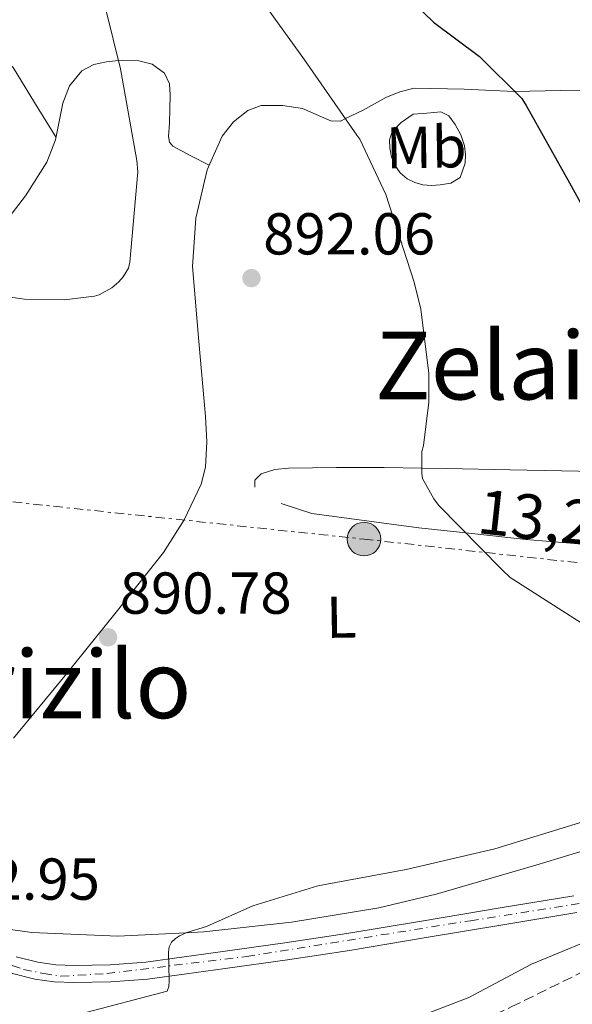
# Model space of a CAD drawing. Units: metres. Extents: x 627573 to 631018, y 4748123 to 4750500.
# Drawn here: x 629011 to 629105, y 4749318 to 4749485 of the extents above; entities that cross this region are included whole.
import ezdxf
from ezdxf.enums import TextEntityAlignment as Align

# ---------------------------------------------------------------- set-up
doc = ezdxf.new("R2010")
doc.units = ezdxf.units.M
doc.header["$MEASUREMENT"] = 0
for name, pattern in [('DGN Style 3', [2.435891, 1.739922, -0.695969]), ('DGN Style 4', [2.785615, 1.391938, -0.695969, 0.00174, -0.695969]), ('DGN Style 5', [1.217945, 0.521977, -0.695969]), ('DGN Style 7', [3.479844, 1.56593, -0.695969, 0.521977, -0.695969])]:
    doc.linetypes.add(name, pattern=pattern)
for name, color, linetype, lineweight in [('Barranco lineal no visto', 142, 'DGN Style 5', 0), ('Cota de punto acotado terreno', 7, 'Continuous', 0), ('Curva de nivel directora', 30, 'Continuous', 30), ('Curva de nivel intermedia', 30, 'Continuous', 0), ('Eje pista sin pavimentar', 7, 'DGN Style 4', 0), ('Etiqueta de uso rústico', 92, 'Continuous', 0), ('Línea de cambio de uso (parcela vista)', 92, 'Continuous', 0), ('Línea de pista sin pavimentar', 7, 'Continuous', 0), ('Línea eléctrica', 6, 'DGN Style 7', 0), ('Pista sin pavimentar', 9, 'Continuous', 0), ('Poste tendido eléctrico', 7, 'Continuous', 0), ('Punto acotado terreno (símbolo)', 7, 'Continuous', 0), ('Tensión línea eléctrica', 7, 'Continuous', 0), ('Texto de rotulación de espacio menor sin especificar', 7, 'Continuous', 0), ('Texto de Área (paraje) menor', 7, 'Continuous', 0), ('Torre eléctrica', 7, 'Continuous', 0), ('Zona arbolada', 92, 'DGN Style 3', 0)]:
    doc.layers.add(name, color=color, linetype=linetype, lineweight=lineweight)
doc.styles.add('Style-Arial', font='arial.ttf')

# ---------------------------------------------------------------- blocks, each defined once
blk = doc.blocks.new('5PATER')
at = {"layer": 'Barranco lineal no visto', "linetype": 'Continuous', "lineweight": 0}
h = blk.add_hatch(color=51, dxfattribs=at)
edge = h.paths.add_edge_path()
edge.add_ellipse((0, 0), major_axis=(-0.11, -0.111), ratio=0.999422, start_angle=0, end_angle=360)
blk = doc.blocks.new('5PELE')
at = {"layer": 'Torre eléctrica', "linetype": 'Continuous', "lineweight": 0}
h = blk.add_hatch(color=9, dxfattribs=at)
edge = h.paths.add_edge_path()
edge.add_arc((0, 0), 0.285, 0, 360)
at = {"layer": 'Torre eléctrica', "color": 252, "linetype": 'Continuous', "lineweight": 0}
blk.add_circle((0, 0), 0.285, dxfattribs=at)

msp = doc.modelspace()

# ---------------------------------------------------------------- linework, layer by layer
at = {"layer": 'Curva de nivel directora', "color": 30, "linetype": 'Continuous', "lineweight": 30, "elevation": 900, "flags": 128}
msp.add_lwpolyline([(629078.27, 4749487.63), (629081.46, 4749484.56), (629089.24, 4749478.72), (629096.44, 4749471.6), (629097.16, 4749470.43), (629104.5, 4749457.28), (629111.78, 4749444.1)], dxfattribs=at)
at = {"layer": 'Curva de nivel intermedia', "color": 30, "linetype": 'Continuous', "lineweight": 0, "flags": 128}
for points, elevation in [([(629024.66, 4749491.54), (629028.32, 4749476.65), (629031.14, 4749461.11), (629031.3, 4749459.19), (629029.94, 4749443.84), (629029.73, 4749442.84), (629028.78, 4749441.36), (629028.06, 4749440.49), (629026.9, 4749439.49), (629024.7, 4749438.33), (629023.93, 4749438.07), (629018.8, 4749437.44), (629012.05, 4749437.57), (629006.1, 4749438.43)], 890), ([(629050.8, 4749490.38), (629059.58, 4749478.17), (629068.46, 4749465.41), (629068.97, 4749464.69), (629073.35, 4749455.33), (629078.14, 4749440.45), (629079.32, 4749435.85), (629080.67, 4749424.99), (629080.67, 4749420.13), (629079.73, 4749412.78), (629079.45, 4749411.71), (629079.45, 4749407.98), (629079.56, 4749407.16), (629081.49, 4749403.7), (629082.3, 4749402.61), (629093.05, 4749391.72), (629094.46, 4749390.37), (629107.31, 4749382.15)], 895), ([(629021.64, 4749316.34), (629036.27, 4749320.19), (629036.56, 4749321.01), (629036.59, 4749321.87), (629036.59, 4749322.11), (629036.5, 4749326.84), (629036.61, 4749327.7), (629037.01, 4749328.49), (629037.65, 4749329.15), (629038.38, 4749329.61), (629039.59, 4749330.17), (629042.95, 4749331.19), (629050.77, 4749334.69), (629061.81, 4749338.06), (629076.79, 4749340.81), (629091.83, 4749344.36), (629106.93, 4749348.96)], 890), ([(629073.19, 4749313.65), (629087.44, 4749319.1), (629098.05, 4749324.78), (629112.01, 4749330.57)], 885)]:
    msp.add_lwpolyline(points, dxfattribs=dict(at, elevation=elevation))
at = {"layer": 'Eje pista sin pavimentar', "color": 7, "linetype": 'DGN Style 4', "lineweight": 0}
msp.add_polyline3d([(628930.98, 4749385.93, 895.96), (628933.86, 4749383.19, 895.64), (628938.63, 4749378.14, 895.26), (628946.42, 4749368.03, 894.77), (628950.25, 4749362.88, 894.5), (628952.27, 4749360, 894.41), (628954.29, 4749357.25, 894.33), (628957.76, 4749353.21, 894.07), (628962.09, 4749348.73, 893.84), (628969.3, 4749343.25, 893.68), (628973.92, 4749340.65, 893.58), (628987.05, 4749334.44, 893), (629007.26, 4749325.49, 892.21), (629011.88, 4749323.9, 891.85), (629015.34, 4749323.18, 891.61), (629018.23, 4749322.74, 891.41), (629026.02, 4749323.18, 890.82), (629049.75, 4749326.09, 889.12), (629087.71, 4749332.15, 887.24), (629116.19, 4749336.63, 885.35)], dxfattribs=at)
at = {"layer": 'Línea de cambio de uso (parcela vista)', "color": 92, "linetype": 'Continuous', "lineweight": 0}
for points in [[(629017.41, 4749464.98, 889.09), (629013.78, 4749470.93, 888.51), (629010.15, 4749476.88, 887.92), (629007.82, 4749479.25, 887.34), (629005.1, 4749481.29, 886.71), (629001.9, 4749484.11, 886.26), (628998.7, 4749486.93, 885.94), (628995.17, 4749489.81, 885.68), (628991.66, 4749492.81, 885.55), (628990.05, 4749495.59, 885.59), (628989.55, 4749498.83, 885.62), (628989.32, 4749503.79, 885.55), (628989.1, 4749508.75, 885.49), (628989.12, 4749511.95, 885.53), (628988.78, 4749515.09, 885.49), (628987.79, 4749518.42, 885.3), (628986.81, 4749521.75, 885.11)], [(629008.11, 4749449.75, 889.25), (629012.24, 4749455.12, 889.15), (629015.85, 4749460.81, 889.07), (629017.34, 4749464.62, 889.08), (629018.57, 4749470.81, 889.27), (629019.71, 4749473.73, 889.45), (629021.8, 4749476.3, 889.64), (629023.83, 4749477.4, 889.77), (629025.96, 4749477.84, 889.89), (629027.98, 4749478.04, 890), (629028.71, 4749478.12, 890.04), (629031.46, 4749477.97, 890.18), (629033.73, 4749477.42, 890.31), (629035.82, 4749475.92, 890.44), (629036.66, 4749474.09, 890.54), (629036.78, 4749472.21, 890.64), (629036.72, 4749469.81, 890.76), (629036.65, 4749467.41, 890.88), (629036.51, 4749465.19, 890.99), (629036.65, 4749464.18, 891.04), (629037.22, 4749463.5, 891.09), (629040.3, 4749461.9, 891.26), (629043.38, 4749460.29, 891.44)], [(629010.21, 4749363.09, 891.57), (629018.94, 4749373.75, 891.13), (629027.62, 4749384.46, 890.74), (629035.62, 4749394.63, 890.86), (629039.12, 4749400.12, 891.12), (629042.02, 4749406.22, 891.38), (629042.79, 4749409.08, 891.52), (629043, 4749413.38, 891.8), (629042.79, 4749417.68, 891.95), (629041.63, 4749430.38, 891.76), (629040.55, 4749443.09, 891.44), (629041.13, 4749451.33, 891.34), (629043.05, 4749459.53, 891.38), (629045.57, 4749465.22, 891.84), (629047.49, 4749467.63, 892.21), (629049.96, 4749469.58, 892.59), (629052.22, 4749470.42, 892.88), (629055.82, 4749470.44, 893.34), (629059.24, 4749469.9, 893.76), (629062.45, 4749468.52, 894.22), (629064.05, 4749467.84, 894.5), (629065.64, 4749467.79, 894.79), (629066.51, 4749468.21, 895), (629069.51, 4749469.63, 895.89), (629073.38, 4749471.76, 897.32), (629075.72, 4749472.74, 898.14), (629078.18, 4749473.36, 898.48), (629086.66, 4749473.21, 899.41), (629095.14, 4749472.78, 900.21), (629103.05, 4749472.96, 900.86), (629110.95, 4749473.1, 901.83)], [(629082.66, 4749469.32, 898.29), (629080.33, 4749469.13, 897.84), (629077.99, 4749468.94, 897.39), (629075.94, 4749467.53, 897.01), (629074.41, 4749465.93, 896.75), (629073.98, 4749464.57, 896.59), (629074.02, 4749463.18, 896.43), (629074.29, 4749461.73, 896.34), (629074.86, 4749460.3, 896.43), (629075.76, 4749459, 896.75), (629076.97, 4749458, 897.07), (629078.28, 4749457.34, 897.28), (629079.66, 4749456.97, 897.46), (629081.13, 4749456.86, 897.59), (629082.6, 4749456.97, 897.71), (629084.36, 4749457.26, 897.84), (629085.99, 4749458.19, 897.97), (629086.82, 4749460.62, 898.48), (629086.88, 4749462.1, 898.5), (629086.7, 4749463.56, 898.48), (629086.09, 4749465.43, 898.45), (629085.1, 4749467.21, 898.42), (629084.03, 4749468.66, 898.42), (629082.66, 4749469.32, 898.29)], [(629109, 4749408.34, 898.13), (629094.38, 4749408.65, 895.99), (629083.72, 4749408.85, 895.4), (629079.45, 4749408.93, 895), (629073.06, 4749409.04, 894), (629064.99, 4749409.04, 892.49), (629056.87, 4749408.91, 892.53), (629054.51, 4749408.66, 892.2), (629052.2, 4749407.95, 891.95), (629051.13, 4749406.88, 892.01), (629051.11, 4749405.71, 892.08)], [(629055.59, 4749402.91, 892.1), (629060.78, 4749401.23, 892.21), (629078.93, 4749398.79, 893.43), (629086.93, 4749397.92, 895), (629097.13, 4749396.81, 894.71), (629113.61, 4749395.45, 895.74)], [(629115.62, 4749346.64, 887.1), (629098.81, 4749341.59, 886.66), (629081.89, 4749336.65, 886.8), (629072.15, 4749334.36, 887.15), (629057.36, 4749331.9, 888.11), (629042.47, 4749330.25, 889.62), (629039.42, 4749330.1, 890), (629027.87, 4749329.5, 891.49), (629013.29, 4749330.13, 892.47), (629008.09, 4749330.87, 892.78)]]:
    msp.add_polyline3d(points, dxfattribs=at)
at = {"layer": 'Línea de pista sin pavimentar', "color": 7, "linetype": 'Continuous', "lineweight": 0}
for points in [[(629010.62, 4749326.03, 891.99), (629014.34, 4749325.11, 891.7), (629017.37, 4749324.69, 891.48), (629020.48, 4749324.58, 891.25), (629026.57, 4749324.67, 890.77), (629032.63, 4749325.14, 890.29), (629039.14, 4749326, 889.78), (629045.71, 4749326.92, 889.27), (629056.23, 4749328.41, 888.87), (629066.72, 4749329.98, 888.56), (629079.72, 4749332.14, 887.74), (629092.75, 4749334.33, 886.9), (629105.27, 4749336.38, 886.06)], [(629009.81, 4749323.24, 891.99), (629013.8, 4749322.26, 891.7), (629017.12, 4749321.8, 891.48), (629020.45, 4749321.68, 891.25), (629026.7, 4749321.77, 890.77), (629032.93, 4749322.25, 890.29), (629039.53, 4749323.13, 889.78), (629046.12, 4749324.05, 889.27), (629056.65, 4749325.54, 888.87), (629067.17, 4749327.12, 888.56), (629080.2, 4749329.28, 887.74), (629093.22, 4749331.47, 886.9), (629105.73, 4749333.52, 886.06)]]:
    msp.add_polyline3d(points, dxfattribs=at)
at = {"layer": 'Línea eléctrica', "color": 6, "linetype": 'DGN Style 7', "lineweight": 0}
msp.add_polyline3d([(628892.3, 4749439.75, 895), (628906.27, 4749414.15, 895.79), (629069.66, 4749396.87, 892.63), (629191.86, 4749383.38, 895), (629299.22, 4749372, 881.8), (629446, 4749355.42, 873.66), (629584.12, 4749340.85, 887.21), (629707.23, 4749430.01, 855), (629838.53, 4749526.41, 831.59), (629986.54, 4749551.46, 800), (630113.16, 4749574.8, 787.6), (630253.33, 4749601.38, 760), (630361.67, 4749623.66, 765), (630490.43, 4749650.31, 781.33), (630643.91, 4749628.63, 777.6), (630788.15, 4749607.63, 767.11), (630945.5, 4749583.54, 770), (630991.87, 4749578.21, 771.61)], dxfattribs=at)
at = {"layer": 'Pista sin pavimentar', "color": 9, "linetype": 'Continuous', "lineweight": 0}
for points in [[(629010.62, 4749326.03, 891.99), (629014.34, 4749325.11, 891.7), (629017.37, 4749324.69, 891.48), (629020.48, 4749324.58, 891.25), (629026.57, 4749324.67, 890.77), (629032.63, 4749325.14, 890.29), (629039.14, 4749326, 889.78), (629045.71, 4749326.92, 889.27), (629056.23, 4749328.41, 888.87), (629066.72, 4749329.98, 888.56), (629079.72, 4749332.14, 887.74), (629092.75, 4749334.33, 886.9), (629105.27, 4749336.38, 886.06)], [(629105.73, 4749333.52, 886.06), (629093.22, 4749331.47, 886.9), (629080.2, 4749329.28, 887.74), (629067.17, 4749327.12, 888.56), (629056.65, 4749325.54, 888.87), (629046.12, 4749324.05, 889.27), (629039.53, 4749323.13, 889.78), (629032.93, 4749322.25, 890.29), (629026.7, 4749321.77, 890.77), (629020.45, 4749321.68, 891.25), (629017.12, 4749321.8, 891.48), (629013.8, 4749322.26, 891.7), (629009.81, 4749323.24, 891.99)]]:
    msp.add_polyline3d(points, dxfattribs=at)
at = {"layer": 'Zona arbolada', "color": 92, "linetype": 'DGN Style 3', "lineweight": 0}
for points in [[(628975.75, 4749243.83, 896.76), (628978.21, 4749246.67, 896.43), (628981.81, 4749251.58, 895.66), (628986.63, 4749260.99, 894.23), (628993.09, 4749275.67, 891.79), (628997.3, 4749282.62, 890.36), (629002.98, 4749288.91, 888.75), (629008.22, 4749292.69, 887.44), (629012.36, 4749294.71, 886.46), (629018.83, 4749296.76, 884.98), (629025.51, 4749298, 883.51), (629030.73, 4749297.75, 882.36), (629038.65, 4749295.82, 880.63), (629042.53, 4749295.41, 879.79), (629046.31, 4749296.14, 878.96), (629052.4, 4749298.66, 878), (629063.02, 4749303.19, 877.73), (629094.63, 4749317.52, 880.11), (629108.65, 4749324.41, 880)], [(629094.63, 4749317.52, 880.11), (629108.65, 4749324.41, 880)]]:
    msp.add_polyline3d(points, dxfattribs=at)

# ---------------------------------------------------------------- block references
at = {"layer": 'Poste tendido eléctrico', "color": 7, "linetype": 'Continuous', "lineweight": 0, "xscale": 10, "yscale": 10, "zscale": 10}
msp.add_blockref('5PELE', (629069.66, 4749396.87, 892.63), dxfattribs=at)
at = {"layer": 'Punto acotado terreno (símbolo)', "color": 7, "linetype": 'Continuous', "lineweight": 0, "xscale": 10, "yscale": 10, "zscale": 10}
for p in [(629050.56, 4749441.15, 892.06), (629026.24, 4749380.22, 890.78)]:
    msp.add_blockref('5PATER', p, dxfattribs=at)

# ---------------------------------------------------------------- texts
at = {"layer": 'Cota de punto acotado terreno', "color": 7, "linetype": 'Continuous', "lineweight": 0, "style": 'Style-Arial'}
for s, p in [('892.06', (629052.55, 4749445.15, 892.06)), ('890.78', (629028.22, 4749384.22, 890.78)), ('892.95', (628995.71, 4749335.71, 892.95))]:
    msp.add_text(s, height=7, dxfattribs=at).set_placement(p)
at = {"layer": 'Etiqueta de uso rústico', "color": 92, "linetype": 'Continuous', "lineweight": 0, "style": 'Style-Arial'}
for s, p in [('Mb', (629080.22, 4749463.34, 897.47)), ('L', (629065.8, 4749383.65, 891.57))]:
    msp.add_text(s, height=7, rotation=0.9931, dxfattribs=at).set_placement(p, align=Align.MIDDLE_CENTER)
at = {"layer": 'Tensión línea eléctrica', "color": 7, "linetype": 'Continuous', "lineweight": 0, "style": 'Style-Arial'}
msp.add_text('13,2 KV', height=7.5, rotation=353.6995, dxfattribs=at).set_placement((629105.87, 4749396.02, 894.78), align=Align.CENTER)
at = {"layer": 'Texto de rotulación de espacio menor sin especificar', "color": 7, "linetype": 'Continuous', "lineweight": 0, "style": 'Style-Arial'}
msp.add_text('Azarizilo', height=11.5, dxfattribs=at).set_placement((629009.4, 4749372.25, 892.11), align=Align.MIDDLE_CENTER)
at = {"layer": 'Texto de Área (paraje) menor', "color": 7, "linetype": 'Continuous', "lineweight": 0, "style": 'Style-Arial'}
msp.add_text('Zelai', height=11.5, dxfattribs=at).set_placement((629089.39, 4749426.32, 894.8), align=Align.MIDDLE_CENTER)

doc.saveas('drawing.dxf')
